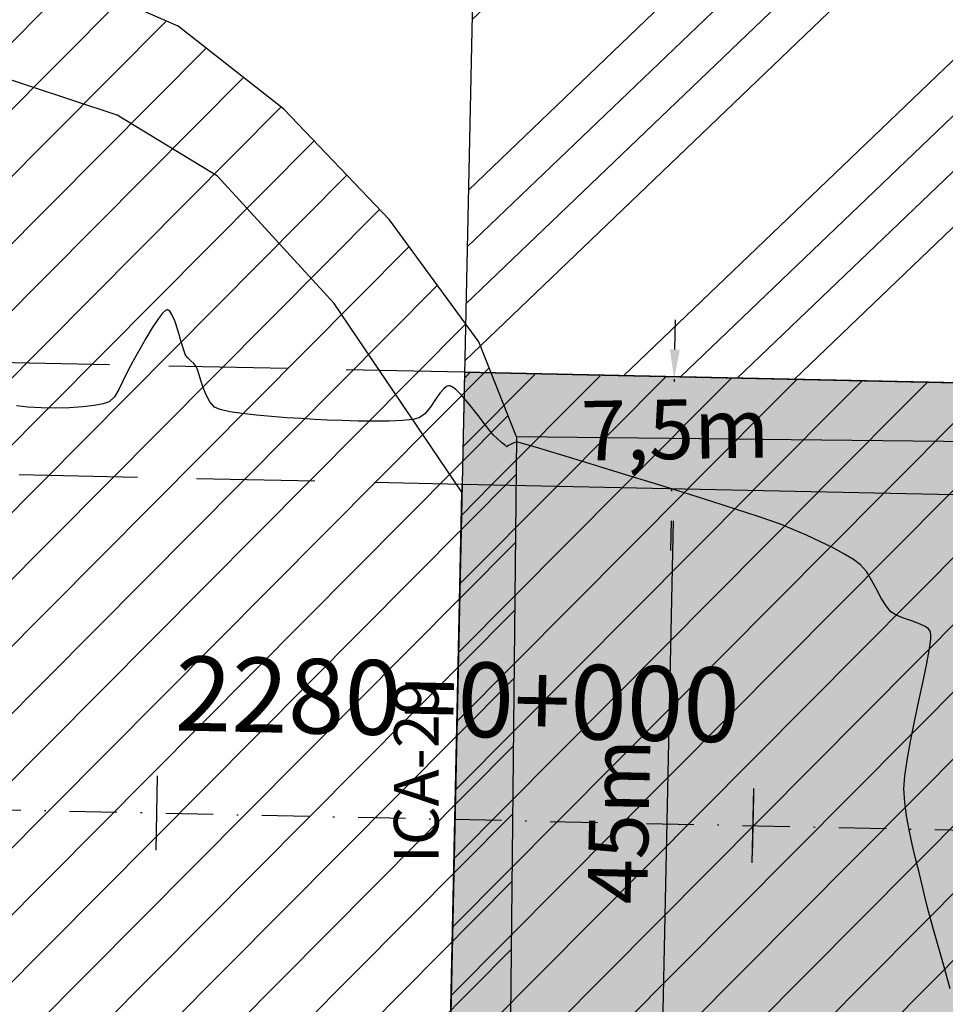
# Model space of a CAD drawing. Units: metres. Extents: x 476623 to 487646, y 6677974 to 6683992.
# Drawn here: x 484648 to 484710, y 6681806 to 6681872 of the extents above; entities that cross this region are included whole.
import ezdxf
from ezdxf.enums import TextEntityAlignment as Align

# ---------------------------------------------------------------- set-up
doc = ezdxf.new("R2010")
doc.units = ezdxf.units.M
doc.header["$LTSCALE"] = 12.5
doc.header["$MEASUREMENT"] = 0
for name, pattern in [('CONTINUO', [0]), ('DASHDOT', [25.4, 12.7, -6.35, 0, -6.35]), ('DASHED', [19.05, 12.7, -6.35])]:
    doc.linetypes.add(name, pattern=pattern)
for name, color, linetype in [('ACOSTAMENTO-PLANTA GERAL', 8, 'CONTINUO'), ('Aeroporto', 8, 'Continuous'), ('Alagado', 151, 'Continuous'), ('BORDO DE ACOSTAMENTO 1ª FASE', 7, 'Continuous'), ('BORDO DE PISTA 1ª FASE', 240, 'Continuous'), ('BORDO EXISTENTE 2ª FASE', 8, 'Continuous'), ('Canal', 150, 'Continuous'), ('CONT-MNR', 46, 'Continuous'), ('COTAS 1ª FASE', 7, 'Continuous'), ('EIXO EXISTENTE', 7, 'DASHDOT'), ('EIXO PROJETADO 2ª FASE', 220, 'DASHDOT'), ('EIXO PROJETADO_1ª FASE', 220, 'DASHDOT'), ('ESTAQUEAMENTO 1ª FASE', 7, 'DASHDOT'), ('ESTAQUEAMENTO 2ª FASE', 7, 'DASHDOT'), ('HACH_ACOSTAMENTO 1ª FASE', 254, 'CONTINUO'), ('HACH_PAVIMENTO 1ª FASE', 253, 'CONTINUO'), ('HACH_PAVIMENTO EXISTENTE', 254, 'Continuous'), ('HACH_TERRAPLENAGEM 1ª FASE', 120, 'Continuous'), ('OFF-SET', 61, 'Continuous'), ('PAVIMENTO EXISTENTE 1ª FASE', 254, 'Continuous'), ('ROW', 1, 'Continuous'), ('STALBL', 7, 'Continuous'), ('Texto', 52, 'Continuous')]:
    doc.layers.add(name, color=color, linetype=linetype)
doc.styles.add('ARIAL', font='ARIAL.TTF', dxfattribs={"height": 1.143})
doc.styles.add('COTAS', font='ARIAL.TTF', dxfattribs={"height": 4})
doc.styles.add('ESTACAS', font='ARIAL.TTF', dxfattribs={"height": 5})
pattern_1 = [(45.1838113, (-0.0002, 2564.0818), (-2.2522548826, 2.2378500718), [])]

# ---------------------------------------------------------------- blocks, each defined once
blk = doc.blocks.new('lbl_tic')
blk.add_line((0, -0.04165), (0, 0.04165))
blk = doc.blocks.new('sta_tic')
blk.add_line((0, -0.04165), (0, 0.04165))

msp = doc.modelspace()

# ---------------------------------------------------------------- hatches: boundary and pattern name
at = {"layer": 'Alagado'}
h = msp.add_hatch(dxfattribs=at)
h.set_pattern_fill('CROSS', color=256, style=0)
h.set_pattern_definition([(0, (0, 0), (6.35, 6.35), [3.175, -9.525]), (90, (1.5875, -1.5875), (-6.35, 6.35), [3.175, -9.525])])
h.paths.add_polyline_path([(484479.1239873, 6681982.6627047), (484491.5987776, 6681960.746326), (484516.83691, 6681948.1605227), (484538.7301687, 6681945.6561855), (484552.6928397, 6681956.6202009), (484573.0733863, 6681964.1435744), (484582.8584204, 6681967.2895985), (484620.3250643, 6681959.0838193), (484662.887765, 6681945.6256068), (484686.9761617, 6681955.3026035), (484713.6904959, 6681944.3950329), (484744.7306129, 6681933.9188474), (484776.8429529, 6681942.2298083), (484806.1827868, 6681944.4258074), (484819.7602835, 6681980.9508249), (484818.8486732, 6681987.1012404), (484827.6155387, 6682014.7574503), (484827.6663635, 6682031.9356662), (484802.1054755, 6682036.7505137), (484773.8946467, 6682032.8077394), (484736.6271759, 6682037.4600743), (484707.9956016, 6682035.8731052), (484630.2276239, 6682041.6925055), (484587.973559, 6682036.0655232), (484563.6728931, 6682038.0099666), (484540.651485, 6682032.1810401), (484513.812353, 6682039.1752374), (484495.0262087, 6682038.8494576), (484483.0289851, 6681988.9569092)])
h.paths.add_polyline_path([(485283.7943278, 6681816.0195225), (485284.5826637, 6681834.766856), (485284.4096859, 6681851.5264295), (485291.3170124, 6681878.3203127), (485292.0464558, 6681892.1394575), (485281.8639596, 6681889.1542962), (485268.0068507, 6681883.9326065), (485265.9184023, 6681871.5105771), (485260.3191125, 6681856.2334856), (485262.2866232, 6681848.7220872), (485269.1217301, 6681843.4546322), (485265.710162, 6681832.469821), (485252.5277554, 6681829.4490718), (485239.2996801, 6681824.9151857), (485236.1616064, 6681810.6141439), (485250.5959615, 6681809.1134584), (485261.8510944, 6681813.973698), (485273.6837178, 6681812.3755643)])
h.paths.add_polyline_path([(485361.6368894, 6681817.6813664), (485361.8815679, 6681816.746063), (485369.9260692, 6681817.2810939), (485370.3256084, 6681820.2372497), (485375.0149153, 6681823.2806861), (485376.0520983, 6681820.4236435), (485381.8505391, 6681821.6752476), (485384.709779, 6681824.7394452), (485384.5687536, 6681827.8920544), (485381.9374571, 6681828.6905252), (485378.3484386, 6681825.8972396)])
edge = h.paths.add_edge_path()
edge.add_spline(control_points=[(485501.2879966, 6681781.5139923), (485500.713134, 6681785.2617386), (485498.1888662, 6681801.7183901), (485534.8407587, 6681788.2549556), (485555.3826548, 6681789.9034022), (485569.0764944, 6681789.9718584), (485580.8713519, 6681794.037949), (485588.8426896, 6681770.229695), (485573.2197458, 6681769.0157476), (485560.4502001, 6681762.0278879), (485545.2277687, 6681772.3989227), (485529.5326264, 6681776.2069423), (485514.3442373, 6681771.1649831), (485505.6587152, 6681778.0495489), (485501.2879966, 6681781.5139923)], knot_values=[0, 0, 0, 0, 9.9534043416, 43.7061884638, 68.763573024, 82.3252491742, 83.0651741705, 105.7966223429, 110.0933839142, 126.3570533647, 146.7694519989, 159.1533153704, 174.6562156476, 190.3600164932, 190.3600164932, 190.3600164932, 190.3600164932], degree=3, periodic=0)
edge = h.paths.add_edge_path()
edge.add_spline(control_points=[(485458.3453236, 6681718.4598036), (485458.3453236, 6681718.4598036), (485465.6343659, 6681716.4845751), (485476.1358708, 6681713.6388143), (485487.4024078, 6681726.4701547), (485494.2925432, 6681716.022971), (485504.9546752, 6681717.9672327), (485517.500012, 6681721.4660755), (485531.6538794, 6681705.9394724), (485550.9530156, 6681725.7627372), (485557.6786448, 6681712.8324593), (485544.3544936, 6681707.27199), (485531.8600769, 6681710.0379318), (485516.4880434, 6681705.4457416), (485504.9029576, 6681704.4628884), (485490.7935148, 6681705.6395057), (485477.4992574, 6681705.7447489), (485460.2568824, 6681708.5898789), (485458.8386942, 6681715.9123904), (485458.3453236, 6681718.4598036)], knot_values=[0, 0, 0, 0, 0, 21.1230740424, 30.432539172, 38.3058289542, 49.5867740387, 59.9854020732, 75.7425163073, 100.9549038974, 103.8813191105, 113.4510207255, 130.745423982, 146.6876949935, 159.2212841841, 165.8098671121, 188.7566727504, 202.4294685141, 209.7236137002, 209.7236137002, 209.7236137002, 209.7236137002], degree=3, periodic=0)
edge = h.paths.add_edge_path()
edge.add_spline(control_points=[(485385.962463, 6681727.0406309), (485388.2935127, 6681729.3824897), (485393.8986839, 6681735.0136522), (485400.1007916, 6681726.4996524), (485410.0829192, 6681728.622492), (485402.7714343, 6681719.5463416), (485397.7924522, 6681724.773447), (485381.6661984, 6681720.8827737), (485392.55212, 6681727.5456353), (485387.861758, 6681725.7610075), (485386.5933236, 6681726.6155974), (485385.962463, 6681727.0406309)], knot_values=[0, 0, 0, 0, 8.434048731, 20.2802567318, 24.1840801141, 29.9539516892, 39.4311970695, 47.8780328084, 52.7686575135, 55.0985514761, 57.4039129956, 57.4039129956, 57.4039129956, 57.4039129956], degree=3, periodic=0)
edge = h.paths.add_edge_path()
edge.add_spline(control_points=[(485365.3085807, 6681719.9834769), (485365.3085807, 6681719.9834769), (485360.7842977, 6681717.4946263), (485351.4790396, 6681712.3757164), (485338.2338034, 6681713.2084467), (485316.6634305, 6681706.8953392), (485323.6498649, 6681723.033595), (485339.7551665, 6681718.0486936), (485350.4471173, 6681726.387751), (485364.3717451, 6681726.4856107), (485365.0960982, 6681721.4582177), (485365.3085807, 6681719.9834769)], knot_values=[0, 0, 0, 0, 0, 14.7303097387, 30.2963666897, 46.9289659154, 53.5730608116, 69.2195255243, 86.4081386154, 96.3835257758, 100.5244069623, 100.5244069623, 100.5244069623, 100.5244069623], degree=3, periodic=0)
h.paths.add_polyline_path([(485315.0305426, 6681634.3401969), (485313.7958801, 6681617.1035918), (485317.3272035, 6681615.9476961), (485319.3405736, 6681634.335535), (485321.6666303, 6681652.8332695), (485328.770443, 6681650.4635956), (485329.5690272, 6681654.8018995), (485326.4791624, 6681661.0380798), (485321.5833046, 6681661.6800672), (485315.4556933, 6681660.4875211), (485317.7554267, 6681654.296079), (485315.9432455, 6681651.2128787)])
edge = h.paths.add_edge_path()
edge.add_spline(control_points=[(485486.9557706, 6681679.5695463), (485492.4118444, 6681678.3034174), (485503.1719715, 6681675.8064373), (485495.9347118, 6681656.9463614), (485479.0527331, 6681657.8688051), (485465.8828034, 6681649.8673945), (485444.3625757, 6681647.8811206), (485440.4632976, 6681670.2376091), (485447.075513, 6681687.6691805), (485468.0596595, 6681691.9313902), (485479.6203834, 6681684.3683597), (485486.9557706, 6681679.5695463)], knot_values=[0, 0, 0, 0, 13.9059765924, 27.4244962231, 42.1219605625, 59.5654230628, 75.1831796238, 96.0428811809, 112.5167727971, 127.1740279629, 152.6197255363, 152.6197255363, 152.6197255363, 152.6197255363], degree=3, periodic=0)
edge = h.paths.add_edge_path()
edge.add_spline(control_points=[(485513.9714268, 6681635.0147005), (485515.6830541, 6681638.9790535), (485519.6388653, 6681648.1412303), (485524.2712443, 6681664.6080851), (485539.8894426, 6681662.3282241), (485546.225978, 6681651.9019153), (485543.7572921, 6681638.4421281), (485532.1912024, 6681635.3557381), (485522.4223159, 6681629.8905558), (485516.5808652, 6681633.4324835), (485513.9714268, 6681635.0147005)], knot_values=[0, 0, 0, 0, 13.5194069762, 31.2452487331, 40.8194957009, 53.3115894012, 64.3061707936, 76.0410125906, 86.6434800861, 95.2036226083, 95.2036226083, 95.2036226083, 95.2036226083], degree=3, periodic=0)
h.paths.add_polyline_path([(485728.2297223, 6681591.9018733), (485730.96012, 6681585.1296617), (485740.6602037, 6681580.9224126), (485743.426309, 6681578.4443208), (485751.2613741, 6681581.7351573), (485748.3057201, 6681607.6218476), (485744.606787, 6681625.4378927), (485742.748933, 6681625.7335755), (485740.0606032, 6681615.0158358), (485735.0143445, 6681601.4753346)])
at = {"layer": 'Canal'}
h = msp.add_hatch(dxfattribs=at)
h.set_pattern_fill('ANSI31', color=256, scale=10, style=0)
h.set_pattern_definition([(45, (0, 0), (-0.88388347648, 0.88388347648), [])])
h.paths.add_polyline_path([(484960.9222343, 6681891.3935571), (484998.4079261, 6681891.5548667), (484999.175462, 6681892.7660689), (485000.3316174, 6681894.8093869), (484960.2092702, 6681896.2705361), (484931.0413109, 6681891.3240178), (484896.0728719, 6681894.2219268), (484875.8769099, 6681892.4331052), (484875.5633865, 6681891.2182027), (484876.5751258, 6681889.5640922), (484895.2625789, 6681889.4325876), (484931.820227, 6681886.8132291)])
h.paths.add_polyline_path([(484870.8487342, 6681889.6927), (484871.0886988, 6681890.7533913), (484870.6398179, 6681891.7591104), (484856.3585674, 6681889.7302197), (484836.0258013, 6681880.5369761), (484818.3144864, 6681869.4432291), (484802.4051553, 6681860.4536492), (484787.979053, 6681850.3383107), (484803.3426249, 6681858.5443251), (484819.3724869, 6681868.0472521), (484837.2347869, 6681879.1464313), (484857.7908652, 6681887.5323108)])
h.paths.add_polyline_path([(484483.0289851, 6681988.9569092), (484433.4200596, 6681987.8118908), (484434.8259329, 6681985.4129055), (484434.1264712, 6681983.1278939), (484437.1081843, 6681982.1844256), (484438.799273, 6681955.6071577), (484441.4881591, 6681906.0466521), (484443.7016557, 6681906.5749907), (484440.3661196, 6681955.3136419), (484440.233202, 6681982.8813744), (484479.1239873, 6681982.6627047)])
h.paths.add_polyline_path([(484214.6361706, 6681765.5391711), (484211.2680539, 6681763.3227865), (484228.4394693, 6681730.4270216), (484231.4275301, 6681730.6944024)])
h.paths.add_polyline_path([(484234.9112734, 6681717.0755176), (484230.9140215, 6681719.6030852), (484229.2367671, 6681717.2442741), (484230.8431962, 6681709.7608421), (484234.56449, 6681699.8824544), (484237.9723302, 6681685.9701529), (484239.7512561, 6681675.3125142), (484242.7512451, 6681675.3206296), (484242.8942372, 6681689.8522586)])
h.paths.add_polyline_path([(483977.8409155, 6681669.324416), (483910.4822122, 6681671.5695998), (483862.3460611, 6681671.9028036), (483808.5192034, 6681672.4747177), (483754.3817553, 6681673.601745), (483663.9790424, 6681677.5639687), (483642.3519268, 6681677.2240562), (483621.2405793, 6681675.5686147), (483589.882425, 6681679.0708612), (483558.717284, 6681686.7606774), (483494.3080105, 6681696.8943368), (483488.0152025, 6681697.8663266), (483484.8637805, 6681695.9132971), (483484.381941, 6681694.1099104), (483483.8096489, 6681677.0942024), (483481.3551219, 6681639.8970235), (483491.4169232, 6681639.9808274), (483492.6156048, 6681681.6634296), (483493.1775036, 6681689.7340712), (483493.8945092, 6681690.781128), (483548.9320659, 6681681.2336429), (483589.4542574, 6681673.5396128), (483624.7796838, 6681668.848347), (483752.450961, 6681665.5159678), (484300.1905662, 6681656.351921), (484325.2241567, 6681660.1008456), (484348.1716037, 6681665.5159624), (484371.5429472, 6681671.6234619), (484372.2622084, 6681673.9785306), (484371.5430957, 6681676.8114836), (484369.7886065, 6681678.7264689), (484364.749004, 6681679.2790445), (484350.3757261, 6681679.7049004), (484317.7343959, 6681669.9924194), (484300.6377023, 6681664.9052704), (484288.4237444, 6681665.2874936), (484255.4123651, 6681665.7219949), (484220.7231534, 6681666.0956929), (484195.3033272, 6681666.3479255), (484176.5598934, 6681667.1712727), (484135.3839188, 6681668.1514038)])
h.paths.add_polyline_path([(483978.1865108, 6681699.8575304), (483973.9074016, 6681746.0004698), (483971.6284645, 6681768.3320375), (483970.0178985, 6681768.5274278), (483968.683114, 6681767.7516035), (483970.1461355, 6681745.7387015), (483971.2000242, 6681723.7716284), (483972.0469349, 6681699.0019513), (483974.0461198, 6681683.2206097), (483975.1249235, 6681677.6369866), (483978.0941224, 6681678.0657733)])
h.paths.add_polyline_path([(483667.5631958, 6681698.8243161), (483668.9941938, 6681722.9305113), (483669.2471287, 6681747.4063356), (483666.5848685, 6681748.8907206), (483665.5291114, 6681749.1536994), (483664.6789542, 6681729.6451857), (483663.6500615, 6681693.9750942), (483663.0344624, 6681686.1302668), (483666.0281042, 6681685.9350523)])
h.paths.add_polyline_path([(483563.3313389, 6681705.9609645), (483568.9474784, 6681739.1431787), (483567.9346802, 6681740.2187881), (483566.6031028, 6681739.2519553), (483559.9449787, 6681706.4312725), (483557.8714708, 6681694.7721178), (483560.8358296, 6681694.3110571)])
edge = h.paths.add_edge_path(flags=17)
edge.add_line((483663.0344624, 6681686.1302668), (483666.0281042, 6681685.9350523))
at = {"layer": 'HACH_ACOSTAMENTO 1ª FASE'}
h = msp.add_hatch(color=256, dxfattribs=at)
edge = h.paths.add_edge_path()
edge.add_line((484678.0274168, 6681840.9719757), (484678.1876516, 6681848.4702639))
edge.add_line((484678.1876516, 6681848.4702639), (484711.1807739, 6681847.7958643))
edge.add_arc((484712.0691999, 6681890.861602), 43.0749007, 268.818182606, 361.337329973)
edge.add_line((484755.1323676, 6681891.8669139), (484756.1289779, 6681938.5039331))
edge.add_line((484756.1289779, 6681938.5039331), (484751.5890461, 6681978.2350979))
edge.add_arc((484712.4437729, 6681973.7621138), 39.4, 6.518701748, 88.528920471)
edge.add_arc((484713.6075689, 6681963.2073766), 49.9419836, 6.53671152, 90.174731736, ccw=False)
edge.add_line((484763.2248856, 6681968.8927624), (484766.6417621, 6681938.9900041))
edge.add_line((484766.6417621, 6681938.9900041), (484765.6513357, 6681892.642357))
edge.add_arc((484712.163547, 6681893.7853648), 53.5, 268.775803612, 358.775803618, ccw=False)
edge.add_line((484711.0205392, 6681840.2975762), (484678.0274168, 6681840.9719757))
at = {"layer": 'HACH_PAVIMENTO 1ª FASE'}
msp.add_hatch(color=256, dxfattribs=at).paths.add_polyline_path([(484678.0274168, 6681840.9719757), (484798.0006815, 6681838.4388532), (484797.0390548, 6681793.4389133), (484677.066663, 6681796.0128803)])
at = {"layer": 'HACH_PAVIMENTO EXISTENTE'}
h = msp.add_hatch(dxfattribs=at)
h.set_pattern_fill('ANSI31', color=256, angle=0.1838113, style=0)
h.set_pattern_definition([(45.1838113, (0, 0), (-2.2522548826, 2.2378500718), [])])
edge = h.paths.add_edge_path()
edge.add_line((483004.1337293, 6682099.0627806), (483002.8066941, 6682036.9633115))
edge.add_arc((483027.226359, 6682019.3887769), 30.0862809, 88.843766196, 144.257895473, ccw=False)
edge.add_line((483027.8334615, 6682049.4689319), (484346.5563343, 6682021.383754))
edge.add_arc((484345.7898069, 6681985.3919155), 36, -0.924210071, 88.779941587, ccw=False)
edge.add_line((484381.7851236, 6681984.8112424), (484380.2740266, 6681891.1399335))
edge.add_arc((484340.2792304, 6681891.7851259), 40, 268.77580362, 359.075789917, ccw=False)
edge.add_line((484339.4246451, 6681851.7942559), (482933.9956521, 6681881.8275841))
edge.add_line((482933.9956521, 6681881.8275841), (482398.6244336, 6681893.2682044))
edge.add_line((482398.6244336, 6681893.2682044), (482397.5122963, 6681841.2250399))
edge.add_line((482397.5122963, 6681841.2250399), (484675.9921151, 6681792.5350438))
edge.add_line((484675.9921151, 6681792.5350438), (484681.1490808, 6681792.4820988))
edge.add_line((484681.1490808, 6681792.4820988), (484681.6813, 6681844.164))
edge.add_line((484681.6813, 6681844.164), (484679.1450741, 6681850.5480904))
edge.add_line((484679.1450741, 6681850.5480904), (484673.1627421, 6681858.726948))
edge.add_line((484673.1627421, 6681858.726948), (484666.0660477, 6681866.1569551))
edge.add_line((484666.0660477, 6681866.1569551), (484658.9753305, 6681871.7237781))
edge.add_line((484658.9753305, 6681871.7237781), (484649.6558832, 6681875.7929098))
edge.add_line((484649.6558832, 6681875.7929098), (484639.5991047, 6681877.62384))
edge.add_line((484639.5991047, 6681877.62384), (484634.0165229, 6681877.2332878))
edge.add_line((484634.0165229, 6681877.2332878), (484623.971699, 6681875.3378692))
edge.add_line((484623.971699, 6681875.3378692), (484612.932272, 6681872.644005))
edge.add_line((484612.932272, 6681872.644005), (484589.6745872, 6681857.0111497))
edge.add_line((484589.6745872, 6681857.0111497), (484577.1185987, 6681851.2718391))
edge.add_line((484577.1185987, 6681851.2718391), (484568.5848209, 6681848.9885907))
edge.add_line((484568.5848209, 6681848.9885907), (484560.9973743, 6681847.5394896))
edge.add_line((484560.9973743, 6681847.5394896), (484555.1365233, 6681847.1295402))
edge.add_line((484555.1365233, 6681847.1295402), (484449.4081855, 6681849.3889029))
edge.add_arc((484450.2627707, 6681889.3797729), 40, 180.261225865, 268.77580362, ccw=False)
edge.add_line((484410.2631865, 6681889.1974035), (484410.0967842, 6681925.6948696))
edge.add_line((484410.0967842, 6681925.6948696), (484411.5286636, 6681984.2675663))
edge.add_arc((484346.6280535, 6681985.8541391), 64.92, 358.599615275, 448.775803618)
edge.add_line((484348.0150455, 6682050.7593212), (483287.4840507, 6682073.4223483))
edge.add_line((483287.4840507, 6682073.4223483), (483027.3479684, 6682084.6901762))
edge.add_arc((483029.8476905, 6682114.6614647), 30.0753511, 211.241969841, 265.232343578, ccw=False)
at = {"layer": 'HACH_TERRAPLENAGEM 1ª FASE'}
h = msp.add_hatch(dxfattribs=at)
h.set_pattern_fill('ANSI34', color=256, scale=0.85, style=0)
h.set_pattern_definition([(43.7758, (485031.785, 6681705.914), (-11.2026, 11.69183), []), (43.7758, (485035.6, 6681705.832), (-11.2026, 11.69183), []), (43.7758, (485039.416, 6681705.75), (-11.2026, 11.69183), []), (43.7758, (485043.232, 6681705.67), (-11.2026, 11.69183), [])])
edge = h.paths.add_edge_path()
edge.add_line((484317.2994523, 6682021.6782704), (484691.6210011, 6682013.7098498))
edge.add_line((484691.6210011, 6682013.7098498), (484713.4552639, 6682013.149128))
edge.add_arc((484712.4437729, 6681973.7621138), 39.4, 6.518701722, 88.528920482, ccw=False)
edge.add_line((484751.5890461, 6681978.2350979), (484754.5466726, 6681952.351461))
edge.add_line((484754.5466726, 6681952.351461), (484316.018229, 6681961.7225987))
edge.add_line((484316.018229, 6681961.7225987), (484317.2994523, 6682021.6782704))
edge = h.paths.add_edge_path()
edge.add_line((484319.2229238, 6682111.6883612), (484717.6376945, 6682103.174433))
edge.add_arc((484715.8003229, 6682017.1934402), 86.0006224, -1.22378169, 88.775803618, ccw=False)
edge.add_line((484801.781329, 6682015.3566909), (484800.4139925, 6681951.3712989))
edge.add_arc((484709.8703594, 6681952.7834278), 90.5546444, 359.106480858, 447.252091145)
edge.add_line((484714.2117005, 6682043.2339467), (484317.9410458, 6682051.7020562))
edge.add_line((484317.9410458, 6682051.7020562), (484319.2229238, 6682111.6883612))
h.paths.add_polyline_path([(484859.1086297, 6681889.6449922), (484799.1223247, 6681890.9268701), (484796.8788217, 6681785.9406252), (484856.8653415, 6681784.6689584)])
edge = h.paths.add_edge_path()
edge.add_line((484755.0896384, 6681889.8673704), (484755.1323676, 6681891.8669138))
edge.add_line((484755.1323676, 6681891.8669138), (484679.1497146, 6681893.4906259))
edge.add_line((484679.1497146, 6681893.4906259), (484678.1883062, 6681848.5008971))
edge.add_line((484678.1883062, 6681848.5008971), (484711.1807739, 6681847.7958643))
edge.add_arc((484712.0994531, 6681890.7860496), 43, 268.775803618, 358.77580362)
h.paths.add_polyline_path([(484676.9057737, 6681788.4839588), (484856.8653415, 6681784.6689584), (484855.9039349, 6681739.6792296), (484675.9450198, 6681743.5248634)])
at = {"layer": 'PAVIMENTO EXISTENTE 1ª FASE'}
h = msp.add_hatch(dxfattribs=at)
h.set_pattern_fill('ANSI31', color=256, angle=0.1838113, style=0)
h.set_pattern_definition(pattern_1)
edge = h.paths.add_edge_path()
edge.add_line((484678.0271992, 6681840.9617646), (484678.1874339, 6681848.4600528))
edge.add_line((484678.1874339, 6681848.4600528), (484711.1805563, 6681847.7856532))
edge.add_arc((484712.0689823, 6681890.8513909), 43.0749007, 268.818182606, 361.337329973)
edge.add_line((484755.13215, 6681891.8567028), (484756.1287602, 6681938.493722))
edge.add_line((484756.1287602, 6681938.493722), (484751.5888284, 6681978.2248868))
edge.add_arc((484712.4435552, 6681973.7519027), 39.4, 6.518701749, 88.528920471)
edge.add_arc((484713.6073513, 6681963.1971654), 49.9419836, 6.53671152, 90.174731736, ccw=False)
edge.add_line((484763.224668, 6681968.8825513), (484766.6415445, 6681938.979793))
edge.add_line((484766.6415445, 6681938.979793), (484765.651118, 6681892.6321459))
edge.add_arc((484712.1633294, 6681893.7751537), 53.5, 268.775803612, 358.775803618, ccw=False)
edge.add_line((484711.0203216, 6681840.2873651), (484678.0271992, 6681840.9617646))
h = msp.add_hatch(dxfattribs=at)
h.set_pattern_fill('ANSI31', color=256, angle=0.1838113, style=0)
h.set_pattern_definition(pattern_1)
h.paths.add_polyline_path([(484678.0271992, 6681840.9617646), (484798.0004638, 6681838.4286421), (484797.0388372, 6681793.4287022), (484677.0664454, 6681796.0026691)])

# ---------------------------------------------------------------- linework, layer by layer
at = {"layer": 'ACOSTAMENTO-PLANTA GERAL', "ltscale": 0.01}
for q in [(484678.0280715, 6681841.002609), (484711.1807739, 6681847.7958643)]:
    msp.add_line((484678.1883062, 6681848.5008971), q, dxfattribs=at)
at = {"layer": 'ACOSTAMENTO-PLANTA GERAL', "color": 6, "linetype": 'DASHED', "ltscale": 0.05, "flags": 128}
msp.add_lwpolyline([(484678.1883062, 6681848.5008971), (484432.0620279, 6681853.760495), (482398.7087157, 6681897.2122579)], dxfattribs=at)
at = {"layer": 'Aeroporto'}
for points in [[(484681.6813, 6681844.164), (484679.1450741, 6681850.5480904), (484673.1627421, 6681858.726948), (484666.0660476, 6681866.1569551), (484658.9753305, 6681871.7237781), (484649.6558832, 6681875.7929098), (484639.5991047, 6681877.62384), (484634.0165229, 6681877.2332878), (484623.971699, 6681875.3378692), (484612.932272, 6681872.6440049)], [(484681.6813, 6681844.164), (484679.1450741, 6681850.5480904), (484673.1627421, 6681858.726948), (484666.0660476, 6681866.1569551), (484658.9753305, 6681871.7237781), (484649.6558832, 6681875.7929098), (484639.5991047, 6681877.62384), (484634.0165229, 6681877.2332878), (484623.971699, 6681875.3378692), (484612.932272, 6681872.6440049)], [(484681.6813, 6681844.164), (484679.1450741, 6681850.5480904), (484673.1627421, 6681858.726948), (484666.0660476, 6681866.1569551), (484658.9753305, 6681871.7237781), (484649.6558832, 6681875.7929098), (484639.5991047, 6681877.62384), (484634.0165229, 6681877.2332878), (484623.971699, 6681875.3378692), (484612.932272, 6681872.6440049)], [(484677.09871, 6681797.5125379), (484678.0164092, 6681840.4568651), (484669.458154, 6681853.1254826), (484661.6133692, 6681861.6710078), (484654.8996886, 6681865.7484894), (484645.956077, 6681868.7009088), (484638.1328104, 6681870.5390043), (484632.1767785, 6681870.5198967), (484623.9920218, 6681869.0030783), (484613.2074757, 6681865.6147356)], [(484677.09871, 6681797.5125379), (484678.0164092, 6681840.4568651), (484669.458154, 6681853.1254826), (484661.6133692, 6681861.6710078), (484654.8996886, 6681865.7484894), (484645.956077, 6681868.7009088), (484638.1328104, 6681870.5390043), (484632.1767785, 6681870.5198967), (484623.9920218, 6681869.0030783), (484613.2074757, 6681865.6147356)], [(484677.09871, 6681797.5125379), (484678.0164092, 6681840.4568651), (484669.458154, 6681853.1254826), (484661.6133692, 6681861.6710078), (484654.8996886, 6681865.7484894), (484645.956077, 6681868.7009088), (484638.1328104, 6681870.5390043), (484632.1767785, 6681870.5198967), (484623.9920218, 6681869.0030783), (484613.2074757, 6681865.6147356)], [(484675.9921151, 6681792.5350438), (484733.006, 6681791.9497), (484732.8591, 6681843.6155), (484681.6813, 6681844.164), (484681.1476, 6681792.3383)], [(484675.9921151, 6681792.5350438), (484733.006, 6681791.9497), (484732.8591, 6681843.6155), (484681.6813, 6681844.164), (484681.1476, 6681792.3383)], [(484675.9921151, 6681792.5350438), (484733.006, 6681791.9497), (484732.8591, 6681843.6155), (484681.6813, 6681844.164), (484681.1476, 6681792.3383)], [(484675.9921151, 6681792.5350438), (484733.006, 6681791.9497), (484732.8591, 6681843.6155), (484681.6813, 6681844.164), (484681.1476, 6681792.3383)]]:
    msp.add_lwpolyline(points, dxfattribs=at)
at = {"layer": 'BORDO DE ACOSTAMENTO 1ª FASE', "ltscale": 0.2}
msp.add_lwpolyline([(484713.4552639, 6682013.149128, -0.3739355009), (484751.5890461, 6681978.2350979), (484756.1289779, 6681938.5039331), (484755.0568643, 6681888.3336859, -0.4009643117), (484711.1807736, 6681847.7958643), (484678.1883062, 6681848.5008971), (484678.0280715, 6681841.002609)], format="xyb", dxfattribs=at)
at = {"layer": 'BORDO DE PISTA 1ª FASE', "ltscale": 0.02}
msp.add_line((484677.066663, 6681796.0128803), (484678.0280715, 6681841.002609), dxfattribs=at)
msp.add_lwpolyline([(484678.0280715, 6681841.002609), (484711.0205392, 6681840.2975762, 0.1582071588), (484742.64776, 6681849.8198924, 0.2402616829), (484765.6513357, 6681892.642357), (484766.6417621, 6681938.9900041)], format="xyb", dxfattribs=at)
at = {"layer": 'BORDO EXISTENTE 2ª FASE', "ltscale": 0.02}
msp.add_line((484678.0280715, 6681841.002609), (484677.066663, 6681796.0128803), dxfattribs=at)
at = {"layer": 'BORDO EXISTENTE 2ª FASE'}
msp.add_lwpolyline([(484718.2147873, 6682013.1415537, -0.4142146151), (484756.8620104, 6681972.8066635), (484754.908039, 6681881.3693105, -0.4142135623), (484719.6788338, 6681847.6142649), (484678.1883062, 6681848.5008971), (484678.0280715, 6681841.002609)], format="xyb", dxfattribs=at)
at = {"layer": 'CONT-MNR'}
for p, q in [((484657.9436813, 6681852.4760685, 3), (484657.6542635, 6681852.1104924, 3)), ((484658.1272106, 6681852.6421825, 3), (484657.9436813, 6681852.4760685, 3)), ((484658.2292614, 6681852.6902743, 3), (484658.1272106, 6681852.6421825, 3)), ((484658.2733294, 6681852.6932869, 3), (484658.2292614, 6681852.6902743, 3)), ((484658.3220482, 6681852.6795169, 3), (484658.2733294, 6681852.6932869, 3)), ((484658.4202793, 6681852.6033521, 3), (484658.3220482, 6681852.6795169, 3)), ((484658.568173, 6681852.38452, 3), (484658.4202793, 6681852.6033521, 3)), ((484658.7623622, 6681851.9450547, 3), (484658.568173, 6681852.38452, 3)), ((484657.6542635, 6681852.1104924, 3), (484657.2466334, 6681851.489087, 3)), ((484658.9916511, 6681851.2602286, 3), (484658.7623622, 6681851.9450547, 3)), ((484657.2466334, 6681851.489087, 3), (484656.8217549, 6681850.7720084, 3)), ((484659.1948214, 6681850.5568973, 3), (484658.9916511, 6681851.2602286, 3)), ((484656.8217549, 6681850.7720084, 3), (484656.4157404, 6681850.0525055, 3)), ((484659.3598981, 6681849.9765369, 3), (484659.1948214, 6681850.5568973, 3)), ((484656.4157404, 6681850.0525055, 3), (484656.0647022, 6681849.4238273, 3)), ((484659.474906, 6681849.6606235, 3), (484659.3598981, 6681849.9765369, 3)), ((484656.0647022, 6681849.4238273, 3), (484655.8047528, 6681848.9792228, 3)), ((484659.6344351, 6681849.462306, 3), (484659.474906, 6681849.6606235, 3)), ((484659.8311368, 6681849.2719767, 3), (484659.6344351, 6681849.462306, 3)), ((484660.0291002, 6681849.0821801, 3), (484659.8311368, 6681849.2719767, 3)), ((484660.1924143, 6681848.8854606, 3), (484660.0291002, 6681849.0821801, 3)), ((484655.5359439, 6681848.4746391, 3), (484655.2799273, 6681847.9075167, 3)), ((484655.8047528, 6681848.9792228, 3), (484655.5359439, 6681848.4746391, 3)), ((484660.2996905, 6681848.6236755, 3), (484660.1924143, 6681848.8854606, 3)), ((484660.4436503, 6681848.1675378, 3), (484660.2996905, 6681848.6236755, 3)), ((484655.2799273, 6681847.9075167, 3), (484655.0123732, 6681847.3475633, 3)), ((484660.6255281, 6681847.6055418, 3), (484660.4436503, 6681848.1675378, 3)), ((484655.0123732, 6681847.3475633, 3), (484654.7089523, 6681846.8644868, 3)), ((484660.8465588, 6681847.0261818, 3), (484660.6255281, 6681847.6055418, 3)), ((484676.5432392, 6681847.1128351, 3), (484676.219254, 6681846.6460889, 3)), ((484676.7958902, 6681847.4036872, 3), (484676.5432392, 6681847.1128351, 3)), ((484676.982878, 6681847.5428333, 3), (484676.7958902, 6681847.4036872, 3)), ((484677.1068145, 6681847.5869667, 3), (484676.982878, 6681847.5428333, 3)), ((484677.16866, 6681847.5922413, 3), (484677.1068145, 6681847.5869667, 3)), ((484677.225133, 6681847.5843571, 3), (484677.16866, 6681847.5922413, 3)), ((484677.3576155, 6681847.5272733, 3), (484677.225133, 6681847.5843571, 3)), ((484677.5983382, 6681847.3505639, 3), (484677.3576155, 6681847.5272733, 3)), ((484677.9785397, 6681846.9791023, 3), (484677.5983382, 6681847.3505639, 3)), ((484654.3453348, 6681846.5279949, 3), (484653.9626096, 6681846.3888863, 3)), ((484654.7089523, 6681846.8644868, 3), (484654.3453348, 6681846.5279949, 3)), ((484661.107977, 6681846.5179521, 3), (484660.8465588, 6681847.0261818, 3)), ((484661.4110174, 6681846.1693468, 3), (484661.107977, 6681846.5179521, 3)), ((484676.219254, 6681846.6460889, 3), (484675.8825428, 6681846.1503685, 3)), ((484678.5079382, 6681846.3696765, 3), (484677.9785397, 6681846.9791023, 3)), ((484648.9082954, 6681846.1665753, 3), (484648.1335973, 6681846.2612674, 3)), ((484649.7965021, 6681846.1148256, 3), (484648.9082954, 6681846.1665753, 3)), ((484650.7417159, 6681846.1028375, 3), (484649.7965021, 6681846.1148256, 3)), ((484651.6874351, 6681846.1274303, 3), (484650.7417159, 6681846.1028375, 3)), ((484652.5771581, 6681846.1854232, 3), (484651.6874351, 6681846.1274303, 3)), ((484653.3543835, 6681846.2736355, 3), (484652.5771581, 6681846.1854232, 3)), ((484653.9626096, 6681846.3888863, 3), (484653.3543835, 6681846.2736355, 3)), ((484661.799606, 6681846.0011481, 3), (484661.4110174, 6681846.1693468, 3)), ((484662.438414, 6681845.8545023, 3), (484661.799606, 6681846.0011481, 3)), ((484663.2665965, 6681845.7279209, 3), (484662.438414, 6681845.8545023, 3)), ((484675.8825428, 6681846.1503685, 3), (484675.5291986, 6681845.717465, 3)), ((484679.0442775, 6681845.6939572, 3), (484678.5079382, 6681846.3696765, 3)), ((484664.2233089, 6681845.6199155, 3), (484663.2665965, 6681845.7279209, 3)), ((484665.2477061, 6681845.5289975, 3), (484664.2233089, 6681845.6199155, 3)), ((484666.2789435, 6681845.4536786, 3), (484665.2477061, 6681845.5289975, 3)), ((484667.2561762, 6681845.3924701, 3), (484666.2789435, 6681845.4536786, 3)), ((484668.1185593, 6681845.3438838, 3), (484667.2561762, 6681845.3924701, 3)), ((484668.9900684, 6681845.3012535, 3), (484668.1185593, 6681845.3438838, 3)), ((484669.9924038, 6681845.2627307, 3), (484668.9900684, 6681845.3012535, 3)), ((484671.0613073, 6681845.2340532, 3), (484669.9924038, 6681845.2627307, 3)), ((484672.1325209, 6681845.2209589, 3), (484671.0613073, 6681845.2340532, 3)), ((484673.1417864, 6681845.2291855, 3), (484672.1325209, 6681845.2209589, 3)), ((484674.0248459, 6681845.2644709, 3), (484673.1417864, 6681845.2291855, 3)), ((484674.7174412, 6681845.3325528, 3), (484674.0248459, 6681845.2644709, 3)), ((484675.1553142, 6681845.4391692, 3), (484674.7174412, 6681845.3325528, 3)), ((484675.5291986, 6681845.717465, 3), (484675.1553142, 6681845.4391692, 3)), ((484679.530534, 6681845.0536525, 3), (484679.0442775, 6681845.6939572, 3)), ((484679.9096838, 6681844.5504706, 3), (484679.530534, 6681845.0536525, 3)), ((484680.1247034, 6681844.2861195, 3), (484679.9096838, 6681844.5504706, 3)), ((484680.3792591, 6681844.0557823, 3), (484680.1247034, 6681844.2861195, 3)), ((484680.6801864, 6681843.8016417, 3), (484680.3792591, 6681844.0557823, 3)), ((484680.9315951, 6681843.5960808, 3), (484680.6801864, 6681843.8016417, 3)), ((484681.690225, 6681843.8316322, 3), (484681.4440057, 6681843.7516545, 3)), ((484682.0010861, 6681843.751775, 3), (484681.690225, 6681843.8316322, 3)), ((484681.0375948, 6681843.5114831, 3), (484680.9315951, 6681843.5960808, 3)), ((484681.0752498, 6681843.5445927, 3), (484681.0375948, 6681843.5114831, 3)), ((484681.1919453, 6681843.6166539, 3), (484681.0752498, 6681843.5445927, 3)), ((484681.4440057, 6681843.7516545, 3), (484681.1919453, 6681843.6166539, 3)), ((484682.7885449, 6681843.5227093, 3), (484682.0010861, 6681843.751775, 3)), ((484683.9707666, 6681843.1692949, 3), (484682.7885449, 6681843.5227093, 3)), ((484685.4659162, 6681842.7163917, 3), (484683.9707666, 6681843.1692949, 3)), ((484687.1921588, 6681842.1888594, 3), (484685.4659162, 6681842.7163917, 3)), ((484689.0676595, 6681841.6115578, 3), (484687.1921588, 6681842.1888594, 3)), ((484691.0105833, 6681841.0093468, 3), (484689.0676595, 6681841.6115578, 3)), ((484692.9390953, 6681840.4070861, 3), (484691.0105833, 6681841.0093468, 3)), ((484694.7713606, 6681839.8296356, 3), (484692.9390953, 6681840.4070861, 3)), ((484696.4255442, 6681839.301855, 3), (484694.7713606, 6681839.8296356, 3)), ((484697.8198112, 6681838.8486041, 3), (484696.4255442, 6681839.301855, 3)), ((484698.8723267, 6681838.4947428, 3), (484697.8198112, 6681838.8486041, 3)), ((484699.5012558, 6681838.2651309, 3), (484698.8723267, 6681838.4947428, 3)), ((484700.2800306, 6681837.9389017, 3), (484699.5012558, 6681838.2651309, 3)), ((484701.1342432, 6681837.5635854, 3), (484700.2800306, 6681837.9389017, 3)), ((484702.0127893, 6681837.1572637, 3), (484701.1342432, 6681837.5635854, 3)), ((484702.8645647, 6681836.7380185, 3), (484702.0127893, 6681837.1572637, 3)), ((484703.6384653, 6681836.3239315, 3), (484702.8645647, 6681836.7380185, 3)), ((484704.2833866, 6681835.9330844, 3), (484703.6384653, 6681836.3239315, 3)), ((484704.7482246, 6681835.583559, 3), (484704.2833866, 6681835.9330844, 3)), ((484705.1428557, 6681835.1305615, 3), (484704.7482246, 6681835.583559, 3)), ((484705.499789, 6681834.5663139, 3), (484705.1428557, 6681835.1305615, 3)), ((484705.8307493, 6681833.9530031, 3), (484705.499789, 6681834.5663139, 3)), ((484706.1474618, 6681833.352816, 3), (484705.8307493, 6681833.9530031, 3)), ((484706.4616515, 6681832.8279395, 3), (484706.1474618, 6681833.352816, 3)), ((484706.7850433, 6681832.4405605, 3), (484706.4616515, 6681832.8279395, 3)), ((484707.188842, 6681832.180596, 3), (484706.7850433, 6681832.4405605, 3)), ((484707.6936561, 6681831.9761221, 3), (484707.188842, 6681832.180596, 3)), ((484708.2353166, 6681831.7965641, 3), (484707.6936561, 6681831.9761221, 3)), ((484708.7496546, 6681831.6113473, 3), (484708.2353166, 6681831.7965641, 3)), ((484709.0983312, 6681831.4385534, 3), (484708.7496546, 6681831.6113473, 3)), ((484709.3016482, 6681831.2843229, 3), (484709.0983312, 6681831.4385534, 3)), ((484709.4017828, 6681831.1661027, 3), (484709.3016482, 6681831.2843229, 3)), ((484709.381373, 6681829.9722168, 3), (484709.4617169, 6681830.5854682, 3)), ((484709.439687, 6681831.1016388, 3), (484709.4017828, 6681831.1661027, 3)), ((484709.4569097, 6681831.053629, 3), (484709.439687, 6681831.1016388, 3)), ((484709.474425, 6681830.9102365, 3), (484709.4569097, 6681831.053629, 3)), ((484709.4617169, 6681830.5854682, 3), (484709.474425, 6681830.9102365, 3)), ((484709.1991181, 6681828.9685201, 3), (484709.381373, 6681829.9722168, 3)), ((484708.9519597, 6681827.7694216, 3), (484709.1991181, 6681828.9685201, 3)), ((484708.6677691, 6681826.4478626, 3), (484708.9519597, 6681827.7694216, 3)), ((484708.3744178, 6681825.0767847, 3), (484708.6677691, 6681826.4478626, 3)), ((484708.099777, 6681823.7291294, 3), (484708.3744178, 6681825.0767847, 3)), ((484707.8717181, 6681822.477838, 3), (484708.099777, 6681823.7291294, 3)), ((484707.7181125, 6681821.3958521, 3), (484707.8717181, 6681822.477838, 3)), ((484707.6668314, 6681820.5561131, 3), (484707.7181125, 6681821.3958521, 3)), ((484707.7174409, 6681819.666703, 3), (484707.6668314, 6681820.5561131, 3)), ((484707.8361134, 6681818.7421965, 3), (484707.7174409, 6681819.666703, 3)), ((484708.0075087, 6681817.7945483, 3), (484707.8361134, 6681818.7421965, 3)), ((484708.2162863, 6681816.8357132, 3), (484708.0075087, 6681817.7945483, 3)), ((484708.4471062, 6681815.8776457, 3), (484708.2162863, 6681816.8357132, 3)), ((484708.6846278, 6681814.9323005, 3), (484708.4471062, 6681815.8776457, 3)), ((484708.913511, 6681814.0116323, 3), (484708.6846278, 6681814.9323005, 3)), ((484709.1184155, 6681813.1275957, 3), (484708.913511, 6681814.0116323, 3)), ((484709.311282, 6681812.340582, 3), (484709.1184155, 6681813.1275957, 3)), ((484709.599144, 6681811.2787127, 3), (484709.311282, 6681812.340582, 3)), ((484709.9556446, 6681810.0105946, 3), (484709.599144, 6681811.2787127, 3)), ((484710.3544268, 6681808.6048347, 3), (484709.9556446, 6681810.0105946, 3)), ((484710.7691334, 6681807.1300399, 3), (484710.3544268, 6681808.6048347, 3))]:
    msp.add_line(p, q, dxfattribs=at)
at = {"layer": 'COTAS 1ª FASE'}
for p, q in [((484692.2961025, 6681850.0334913), (484692.3388318, 6681852.0330348)), ((484692.2533733, 6681848.0339478), (484692.2498193, 6681847.867638)), ((484694.2529168, 6681847.9912186), (484694.2529168, 6681847.9912186)), ((484690.2523088, 6681840.5749973), (484690.2523088, 6681840.5749973)), ((484692.0931385, 6681840.5356597), (484692.0966925, 6681840.7019695)), ((484694.092682, 6681840.4929304), (484694.092682, 6681840.4929304)), ((484691.3331731, 6681797.5420828), (484692.209123, 6681838.5327246)), ((484692.0504093, 6681838.5361162), (484692.00768, 6681836.5365727))]:
    msp.add_line(p, q, dxfattribs=at)
for points in [[(484691.9628453, 6681850.0406129), (484692.6293598, 6681850.0263698), (484692.2533733, 6681848.0339478)], [(484691.717152, 6681838.5432377), (484692.3836665, 6681838.5289947), (484692.0931385, 6681840.5356597)], [(484691.8758658, 6681838.5398461), (484692.5423803, 6681838.525603), (484692.2518523, 6681840.5322681)]]:
    msp.add_solid(points, dxfattribs=at)
at = {"layer": 'EIXO EXISTENTE', "ltscale": 0.25}
msp.add_line((484677.5473672, 6681818.5077446), (484678.0164092, 6681840.4568651), dxfattribs=at)
at = {"layer": 'EIXO PROJETADO 2ª FASE', "ltscale": 0.02}
msp.add_line((484477.5930172, 6681822.780671), (485747.30314, 6681795.6475885), dxfattribs=at)
at = {"layer": 'EIXO PROJETADO_1ª FASE', "ltscale": 0.02}
msp.add_line((484477.5930172, 6681822.780671), (484947.4857398, 6681812.739294), dxfattribs=at)
at = {"layer": 'HACH_TERRAPLENAGEM 1ª FASE'}
msp.add_lwpolyline([(484756.1289779, 6681938.5039331), (484755.1323676, 6681891.8669138), (484679.1497146, 6681893.4906259), (484675.9450198, 6681743.5248634), (484855.9039349, 6681739.6792296), (484859.1086297, 6681889.6449922), (484799.1223247, 6681890.9268701), (484801.781329, 6682015.3566909, 0.4171406986), (484717.6376945, 6682103.174433), (484319.2229238, 6682111.6883612), (484316.018229, 6681961.7225987), (484754.5466726, 6681952.351461)], format="xyb", close=True, dxfattribs=at)
at = {"layer": 'OFF-SET'}
for points in [[(484489.6952209, 6681702.2700315, -0.0000005935), (484509.2720298, 6681705.974747, -0.0000452332)], [(484514.5507164, 6681675.7146845, 0.000000648), (484534.1800615, 6681678.9953763, 0.0002162586)], [(484673.9775085, 6681682.3196774, 0.0000017058), (484692.7912519, 6681682.0202548, 0.0002042715)]]:
    msp.add_lwpolyline(points, format="xyb", dxfattribs=at)
at = {"layer": 'ROW', "linetype": 'DASHED', "ltscale": 0.05, "flags": 128}
msp.add_lwpolyline([(482398.548481, 6681889.7139698), (483972.3760189, 6681856.0820473), (484678.0280715, 6681841.002609)], dxfattribs=at)

# ---------------------------------------------------------------- block references
at = {"layer": 'EIXO EXISTENTE', "ltscale": 0.25, "xscale": 48.01920768308091, "yscale": 48.01920768339187, "zscale": 48.01920768307323, "rotation": 358.7758036187446}
msp.add_blockref('lbl_tic', (484677.5473672, 6681818.5077446), dxfattribs=at)
at = {"layer": 'ESTAQUEAMENTO 1ª FASE', "yscale": 60}
for name, p, xscale, rotation in [('sta_tic', (484657.5519322, 6681818.9350373), 60.00000000000001, 358.7758036181316), ('sta_tic', (484657.5519322, 6681818.9350373), 60, 358.7758036183196), ('lbl_tic', (484677.5473672, 6681818.5077446), 60.00000000000001, 358.7758036181316), ('lbl_tic', (484677.5473672, 6681818.5077446), 60, 358.7758036183196), ('sta_tic', (484697.5428022, 6681818.080452), 60.00000000000001, 358.7758036181316), ('sta_tic', (484697.5428022, 6681818.080452), 60, 358.7758036183196)]:
    msp.add_blockref(name, p, dxfattribs=dict(at, xscale=xscale, rotation=rotation))
at = {"layer": 'ESTAQUEAMENTO 2ª FASE', "xscale": 60.00000000000001, "yscale": 60, "rotation": 358.7758036181316}
msp.add_blockref('lbl_tic', (484677.5473672, 6681818.5077446), dxfattribs=at)
at = {"layer": 'STALBL', "yscale": 60.02400960384154, "zscale": 60.02400960384154}
for xscale, rotation in [(60.02400960384154, 358.7758036181316), (60.02400960384152, 358.7758036183196)]:
    msp.add_blockref('lbl_tic', (484677.5473672, 6681818.5077446), dxfattribs=dict(at, xscale=xscale, rotation=rotation))
at = {"layer": 'STALBL', "yscale": 48.019}
for xscale, rotation in [(48.019, 358.7758036181316), (48.01900000000001, 358.7758036183196)]:
    msp.add_blockref('sta_tic', (484697.5428022, 6681818.080452), dxfattribs=dict(at, xscale=xscale, rotation=rotation))

# ---------------------------------------------------------------- texts
at = {"layer": 'COTAS 1ª FASE', "style": 'COTAS'}
for s, rotation, p in [('7,5m', 1, (484686.0384839, 6681842.5731109)), ('45m', 88.775803618, (484690.4242919, 6681812.7743909))]:
    msp.add_text(s, height=4, rotation=rotation, dxfattribs=at).set_placement(p)
at = {"layer": 'EIXO EXISTENTE', "ltscale": 0.25, "style": 'ESTACAS'}
msp.add_text('2280=0+000', height=5, rotation=358.77580361, dxfattribs=at).set_placement((484677.6328258, 6681822.5068316), align=Align.BOTTOM_CENTER)
at = {"layer": 'Texto', "style": 'ARIAL'}
msp.add_text('ICA-29', height=3, rotation=90, dxfattribs=at).set_placement((484676.4525112, 6681815.5643687))

doc.saveas('drawing.dxf')
